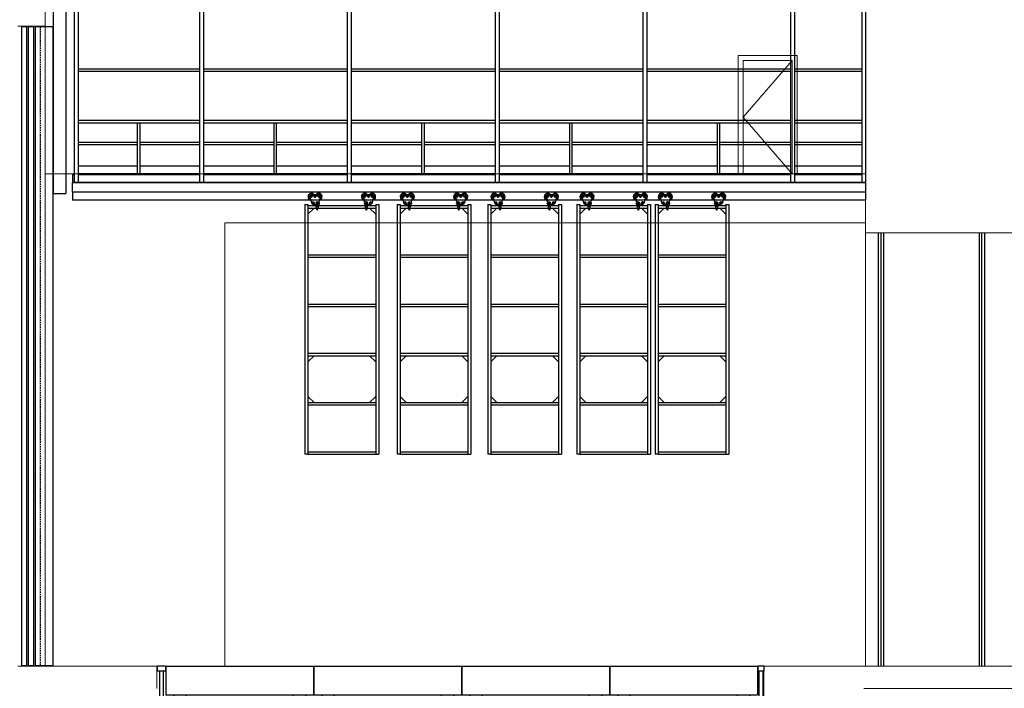
# Model space of a CAD drawing. Units: millimetres. Extents: x 198 to 7874, y 24 to 4710.
# Drawn here: x 3897 to 5896, y 1780 to 3137 of the extents above; entities that cross this region are included whole.
import ezdxf

# ---------------------------------------------------------------- set-up
doc = ezdxf.new("R2010")
doc.units = ezdxf.units.MM
doc.linetypes.add('HIDDEN2', pattern=[4.7625, 3.175, -1.5875])
for name, color, linetype in [('GrandTheatre_Acoustic Wall', 6, 'Continuous'), ('GrandTheatre_Acoustic Wall Track', 2, 'Continuous'), ('GrandTheatre_Adjustable Proscenium', 32, 'Continuous'), ('GrandTheatre_Gallery 6-8F', 7, 'Continuous'), ('GrandTheatre_Playing Area Lifting Platform', 5, 'Continuous'), ('GrandTheatre_Smoke & Safety Wall', 1, 'Continuous'), ('GrandTheatre_Tracked Side Light Ladder', 7, 'Continuous')]:
    doc.layers.add(name, color=color, linetype=linetype)
doc.layers.add('GrandTheatre_Building Structure', color=252, linetype='Continuous', lineweight=5)

# ---------------------------------------------------------------- blocks, each defined once
blk = doc.blocks.new('GT大劇院_移動鏡框(側剖)')
at = {"layer": 'GrandTheatre_Adjustable Proscenium'}
for p, q in [((-18, -201), (-8, -201)), ((-18, -1499), (-18, -201)), ((-8, -201), (-8, -1499)), ((-4, -201), (6, -201)), ((-4, -1499), (-4, -201)), ((6, -201), (6, -1499)), ((10, -201), (45, -201)), ((10, -1499), (10, -201)), ((45, -201), (45, -1499)), ((-8, -1499), (-18, -1499)), ((6, -1499), (-4, -1499)), ((45, -1499), (10, -1499))]:
    blk.add_line(p, q, dxfattribs=at)
at = {"layer": 'GrandTheatre_Adjustable Proscenium', "linetype": 'HIDDEN2'}
blk.add_line((20, -1499), (20, -201), dxfattribs=at)
blk = doc.blocks.new('GT大劇院_升降平台(側剖)')
at = {"layer": 'GrandTheatre_Playing Area Lifting Platform'}
for p, q in [((283, 0), (283, -10)), ((300, 0), (283, 0)), ((300, 0), (300, -10)), ((300.5, 0), (300.5, -58.4)), ((300.5, 0), (600.5, 0)), ((600.5, 0), (600.5, -58.4)), ((601, 0), (601, -58.4)), ((601, 0), (901, 0)), ((901, 0), (901, -58.4)), ((901.5, 0), (901.5, -58.4)), ((901.5, 0), (1201.5, 0)), ((1201.5, 0), (1201.5, -58.4)), ((1202, 0), (1202, -58.4)), ((1202, 0), (1502, 0)), ((1502, 0), (1502, -58.4)), ((1502.5, 0), (1502.5, -10)), ((1514.5, 0), (1502.5, 0)), ((1514.5, 0), (1514.5, -10)), ((300, -10), (283, -10)), ((287.5, -10), (287.5, -299)), ((295.5, -10), (295.5, -299)), ((1514.5, -10), (1502.5, -10)), ((1504.5, -10), (1504.5, -299)), ((1512.5, -10), (1512.5, -299)), ((300.5, -58.4), (600.5, -58.4)), ((316.75, -58.4), (316.75, -299)), ((341.75, -58.4), (341.75, -299)), ((559.25, -58.4), (559.25, -299)), ((584.25, -58.4), (584.25, -299)), ((601, -58.4), (901, -58.4)), ((617.25, -58.4), (617.25, -299)), ((642.25, -58.4), (642.25, -299)), ((859.75, -58.4), (859.75, -299)), ((884.75, -58.4), (884.75, -299)), ((901.5, -58.4), (1201.5, -58.4)), ((917.75, -58.4), (917.75, -299)), ((942.75, -58.4), (942.75, -299)), ((1160.25, -58.4), (1160.25, -299)), ((1185.25, -58.4), (1185.25, -299)), ((1202, -58.4), (1502, -58.4)), ((1218.25, -58.4), (1218.25, -299)), ((1243.25, -58.4), (1243.25, -299)), ((1460.75, -58.4), (1460.75, -299)), ((1485.75, -58.4), (1485.75, -299)), ((295.5, -299), (287.5, -299)), ((316.75, -299), (584.25, -299)), ((617.25, -299), (884.75, -299)), ((917.75, -299), (1185.25, -299)), ((1218.25, -299), (1485.75, -299)), ((1512.5, -299), (1504.5, -299))]:
    blk.add_line(p, q, dxfattribs=at)
blk = doc.blocks.new('GT大劇院側剖建築底圖')
at = {"layer": 'GrandTheatre_Building Structure'}
for p, q in [((55.5, 0), (55.5, 2835)), ((1721.5, 0), (1721.5, 2466.5)), ((0, 1300), (55.5, 1300)), ((1462.5, 1000, 0), (1462.5, 1240, 0)), ((1462.5, 1240, 0), (1582.5, 1240, 0)), ((1582.5, 1240, 0), (1582.5, 1000, 0)), ((1472.5, 1000, 0), (1472.5, 1230, 0)), ((1472.5, 1230, 0), (1572.5, 1230, 0)), ((1572.5, 1230, 0), (1472.5, 1115, 0)), ((1572.5, 1230, 0), (1572.5, 1000, 0)), ((1472.5, 1115, 0), (1572.5, 1000, 0)), ((55.5, 1000), (1721.5, 1000)), ((420.5, 900), (420.5, 0)), ((420.5, 900), (1721.5, 900)), ((2102.5, 880), (1721.5, 880)), ((3753, 0), (0, 0)), ((282.5, 0), (282.5, -45)), ((1515, 0), (1515, -1750)), ((1717.5, -45), (3981, -45))]:
    blk.add_line(p, q, dxfattribs=at)
blk = doc.blocks.new('*U26')
at = {"layer": 'GrandTheatre_Tracked Side Light Ladder'}
for p, q in [((-18, 6.2), (-14.4, -6.6)), ((-15.2, 9.6), (-9.6, 9.6)), ((-5.7, 9.6), (0, 9.6)), ((2.7, 6.2), (-0.9, -6.6)), ((90.5, 6.2), (94.1, -6.6)), ((93.2, 9.6), (98.9, 9.6)), ((102.8, 9.6), (108.5, 9.6)), ((111.2, 6.2), (107.6, -6.6)), ((-28.4, -9.1), (-28.4, -516.1)), ((-28.4, -9.1), (-22.2, -9.1)), ((-22.2, -9.1), (-22.2, -516.1)), ((-22.2, -11.1), (-5.9, -11.1)), ((-22.2, -16.1), (-5.9, -16.1)), ((-21.6, -16.1), (-22.2, -16.7)), ((-22.2, -28.6), (-9.7, -16.1)), ((-12, -8.4), (-3.3, -8.4)), ((-5.9, -9.7), (-0.8, -9.7)), ((-0.9, -9.7), (-5.9, -9.7)), ((-5.9, -9.7), (-5.9, -17)), ((-0.9, -11.2), (-5.9, -11.2)), ((-4.7, -13.6), (-5.9, -13.6)), ((-0.9, -14), (-5.9, -14)), ((-5.9, -17), (-0.9, -17)), ((-4.7, -13.6), (-4.7, -11.2)), ((-4.3, -18.8), (-4.5, -17)), ((-2.2, -17), (-4.5, -17)), ((-3.5, -18.8), (-4.3, -18.8)), ((-3.7, -18.8), (-3.7, -18.9)), ((-3.5, -18.8), (-3.7, -18.8)), ((-3.7, -18.8), (-3.7, -18.8)), ((-3.5, -18.9), (-3.7, -19)), ((-3.7, -18.9), (-3.7, -19)), ((-3.7, -19), (-3.7, -19)), ((-3.7, -19), (-3.7, -19.1)), ((-3.7, -19.1), (-3.7, -19.2)), ((-3.5, -19.1), (-3.7, -19.1)), ((-3.7, -19.2), (-3.7, -19.3)), ((-3.5, -19.2), (-3.7, -19.2)), ((-3.7, -19.2), (-3.7, -19.2)), ((-3.7, -19.3), (-3.7, -19.4)), ((-3.5, -19.3), (-3.7, -19.3)), ((-3.7, -19.3), (-3.7, -19.3)), ((-3.7, -19.4), (-3.7, -19.5)), ((-3.5, -19.4), (-3.7, -19.4)), ((-3.7, -19.4), (-3.7, -19.4)), ((-3.5, -19.5), (-3.7, -19.6)), ((-3.7, -19.5), (-3.7, -19.6)), ((-3.7, -19.6), (-3.7, -19.6)), ((-3.7, -19.6), (-3.7, -19.7)), ((-3.7, -19.7), (-3.7, -19.8)), ((-3.5, -19.7), (-3.7, -19.7)), ((-3.7, -19.8), (-3.7, -19.9)), ((-3.5, -19.8), (-3.7, -19.8)), ((-3.7, -19.8), (-3.7, -19.8)), ((-3.7, -19.9), (-3.7, -20)), ((-3.3, -19.9), (-3.7, -19.9)), ((-3.7, -19.9), (-3.7, -19.9)), ((-3.1, -20), (-3.7, -20)), ((-3.2, -18.2), (-3.5, -18.2)), ((-2.5, -18.8), (-3.2, -18.8)), ((-3.1, -18.9), (-3.2, -18.9)), ((-3.1, -19), (-3.2, -19)), ((-3.1, -19.1), (-3.2, -19.2)), ((-3.1, -19.3), (-3.2, -19.3)), ((-3.1, -19.4), (-3.2, -19.4)), ((-3.1, -19.5), (-3.2, -19.5)), ((-3.1, -19.6), (-3.2, -19.6)), ((-3.1, -19.7), (-3.2, -19.8)), ((-3.1, -19.9), (-3.2, -19.9)), ((-3, -18.8), (-3.1, -18.9)), ((-3.1, -18.9), (-3, -18.9)), ((-3, -18.9), (-3.1, -19)), ((-3.1, -19), (-3, -19.1)), ((-3.1, -19.1), (-3, -19.2)), ((-3, -19.1), (-3.1, -19.1)), ((-3, -19.2), (-3.1, -19.3)), ((-3.1, -19.3), (-3, -19.3)), ((-3, -19.3), (-3.1, -19.4)), ((-3.1, -19.4), (-3, -19.4)), ((-3, -19.4), (-3.1, -19.5)), ((-3.1, -19.5), (-3, -19.5)), ((-3, -19.5), (-3.1, -19.6)), ((-3.1, -19.6), (-3, -19.7)), ((-3.1, -19.7), (-3, -19.8)), ((-3, -19.7), (-3.1, -19.7)), ((-3, -19.8), (-3.1, -19.9)), ((-3.1, -19.9), (-3, -19.9)), ((-3, -19.9), (-3.1, -20)), ((-3.1, -20), (-3, -20)), ((-3, -18.8), (-3, -18.8)), ((-2.5, -18.8), (-2.2, -17)), ((-2.1, -13.6), (-2.1, -11.2)), ((-0.9, -13.6), (-2.1, -13.6)), ((-0.9, -17), (-0.9, -9.7)), ((-0.9, -11.1), (94.1, -11.1)), ((-0.9, -16.1), (94.1, -16.1)), ((-0.6, -6), (0.6, -5.5)), ((93.1, -5.5), (93, -5.5)), ((93, -5.5), (93.1, -5.6)), ((93.1, -5.6), (93, -5.6)), ((93, -5.6), (93.1, -5.7)), ((93.1, -5.7), (93, -5.8)), ((93, -5.8), (93, -5.8)), ((93, -5.8), (93, -5.9)), ((93, -5.8), (93, -5.9)), ((93.2, -5.2), (93.1, -5.2)), ((93.1, -5.2), (93.2, -5.3)), ((93.2, -5.3), (93.1, -5.3)), ((93.1, -5.3), (93.1, -5.4)), ((93.1, -5.4), (93.7, -5.6)), ((93.1, -5.4), (93.1, -5.4)), ((93.1, -5.4), (93.1, -5.5)), ((93.1, -5.5), (93.7, -5.7)), ((93.1, -5.6), (93.6, -5.8)), ((93.1, -5.7), (93.6, -6)), ((93.3, -4.8), (93.2, -4.8)), ((93.2, -4.8), (93.3, -4.9)), ((93.3, -4.9), (93.2, -5)), ((93.2, -5), (93.7, -5.2)), ((93.2, -5), (93.2, -5.1)), ((93.2, -5), (93.2, -5)), ((93.2, -5.1), (93.2, -5.2)), ((93.2, -5.2), (93.8, -5.4)), ((93.2, -5.3), (93.7, -5.5)), ((93.4, -4.5), (93.3, -4.5)), ((93.3, -4.5), (93.4, -4.6)), ((93.4, -4.6), (93.3, -4.6)), ((93.3, -4.6), (93.3, -4.7)), ((93.3, -4.7), (93.6, -4.8)), ((93.3, -4.7), (93.3, -4.7)), ((93.3, -4.7), (93.3, -4.8)), ((93.3, -4.8), (93.7, -5)), ((93.3, -4.9), (93.7, -5.1)), ((93.4, -4.1), (93.4, -4.1)), ((93.4, -4.1), (93.4, -4.2)), ((93.5, -4.2), (93.4, -4.3)), ((93.4, -4.3), (93.5, -4.4)), ((93.4, -4.3), (93.4, -4.4)), ((93.4, -4.3), (93.4, -4.3)), ((93.4, -4.4), (93.4, -4.5)), ((93.4, -4.5), (93.5, -4.5)), ((93.4, -4.6), (93.6, -4.7)), ((93.7, -5.8), (93.6, -5.8)), ((93.6, -5.8), (93.7, -5.9)), ((93.7, -5.9), (93.6, -6)), ((93.6, -6), (93.7, -6)), ((93.7, -6), (93.6, -6)), ((93.8, -5.5), (93.7, -5.5)), ((93.7, -5.5), (93.8, -5.6)), ((93.8, -5.6), (93.7, -5.6)), ((93.7, -5.6), (93.7, -5.7)), ((93.7, -5.7), (93.7, -5.7)), ((93.7, -5.7), (93.7, -5.8)), ((93.8, -5.4), (93.8, -5.4)), ((93.8, -5.4), (93.8, -5.5)), ((94.1, -9.7), (99.2, -9.7)), ((99.1, -9.7), (94.1, -9.7)), ((94.1, -9.7), (94.1, -17)), ((99.1, -11.2), (94.1, -11.2)), ((95.3, -13.6), (94.1, -13.6)), ((99.1, -14), (94.1, -14)), ((94.1, -17), (99.1, -17)), ((95.3, -13.6), (95.3, -11.2)), ((95.7, -18.8), (95.5, -17)), ((97.8, -17), (95.5, -17)), ((96.5, -18.8), (95.7, -18.8)), ((96.3, -18.8), (96.3, -18.9)), ((96.5, -18.8), (96.3, -18.8)), ((96.3, -18.8), (96.3, -18.8)), ((96.5, -18.9), (96.3, -19)), ((96.3, -18.9), (96.3, -19)), ((96.3, -19), (96.3, -19)), ((96.3, -19), (96.3, -19.1)), ((96.3, -19.1), (96.3, -19.2)), ((96.5, -19.1), (96.3, -19.1)), ((96.3, -19.2), (96.3, -19.3)), ((96.5, -19.2), (96.3, -19.2)), ((96.3, -19.2), (96.3, -19.2)), ((96.3, -19.3), (96.3, -19.4)), ((96.5, -19.3), (96.3, -19.3)), ((96.3, -19.3), (96.3, -19.3)), ((96.3, -19.4), (96.3, -19.5)), ((96.5, -19.4), (96.3, -19.4)), ((96.3, -19.4), (96.3, -19.4)), ((96.5, -19.5), (96.3, -19.6)), ((96.3, -19.5), (96.3, -19.6)), ((96.3, -19.6), (96.3, -19.6)), ((96.3, -19.6), (96.3, -19.7)), ((96.3, -19.7), (96.3, -19.8)), ((96.5, -19.7), (96.3, -19.7)), ((96.3, -19.8), (96.3, -19.9)), ((96.5, -19.8), (96.3, -19.8)), ((96.3, -19.8), (96.3, -19.8)), ((96.3, -19.9), (96.3, -20)), ((96.7, -19.9), (96.3, -19.9)), ((96.3, -19.9), (96.3, -19.9)), ((96.9, -20), (96.3, -20)), ((96.5, -8.4), (105.2, -8.4)), ((96.8, -18.2), (96.5, -18.2)), ((97.5, -18.8), (96.8, -18.8)), ((96.9, -18.9), (96.8, -18.9)), ((96.9, -19), (96.8, -19)), ((96.9, -19.1), (96.8, -19.2)), ((96.9, -19.3), (96.8, -19.3)), ((96.9, -19.4), (96.8, -19.4)), ((96.9, -19.5), (96.8, -19.5)), ((96.9, -19.6), (96.8, -19.6)), ((96.9, -19.7), (96.8, -19.8)), ((96.9, -19.9), (96.8, -19.9)), ((97, -18.8), (96.9, -18.9)), ((96.9, -18.9), (97, -18.9)), ((97, -18.9), (96.9, -19)), ((96.9, -19), (97, -19.1)), ((96.9, -19.1), (97, -19.2)), ((97, -19.1), (96.9, -19.1)), ((97, -19.2), (96.9, -19.3)), ((96.9, -19.3), (97, -19.3)), ((97, -19.3), (96.9, -19.4)), ((96.9, -19.4), (97, -19.4)), ((97, -19.4), (96.9, -19.5)), ((96.9, -19.5), (97, -19.5)), ((97, -19.5), (96.9, -19.6)), ((96.9, -19.6), (97, -19.7)), ((96.9, -19.7), (97, -19.8)), ((97, -19.7), (96.9, -19.7)), ((97, -19.8), (96.9, -19.9)), ((96.9, -19.9), (97, -19.9)), ((97, -19.9), (96.9, -20)), ((96.9, -20), (97, -20)), ((97, -18.8), (97, -18.8)), ((97.5, -18.8), (97.8, -17)), ((97.9, -13.6), (97.9, -11.2)), ((99.1, -13.6), (97.9, -13.6)), ((99.1, -17), (99.1, -9.7)), ((99.1, -11.1), (115.4, -11.1)), ((99.1, -16.1), (115.4, -16.1)), ((115.4, -28.6), (102.9, -16.1)), ((114.8, -16.1), (115.4, -16.7)), ((115.4, -9.1), (115.4, -516.1)), ((115.4, -9.1), (121.6, -9.1)), ((121.6, -9.1), (121.6, -516.1)), ((-3.7, -20), (-3.7, -20.1)), ((-3.7, -20), (-3.7, -20)), ((-3.1, -20.1), (-3.7, -20.2)), ((-3.7, -20.1), (-3.7, -20.2)), ((-3.7, -20.2), (-3.7, -20.2)), ((-3.7, -20.2), (-3.7, -20.3)), ((-3.1, -20.3), (-3.7, -20.3)), ((-3.1, -20.2), (-3.5, -20.3)), ((-3, -20), (-3.1, -20.1)), ((-3.1, -20.1), (-3, -20.1)), ((-3, -20.1), (-3.1, -20.2)), ((-3.1, -20.2), (-3.1, -20.3)), ((96.3, -20), (96.3, -20.1)), ((96.3, -20), (96.3, -20)), ((96.9, -20.1), (96.3, -20.2)), ((96.3, -20.1), (96.3, -20.2)), ((96.3, -20.2), (96.3, -20.2)), ((96.3, -20.2), (96.3, -20.3)), ((96.9, -20.3), (96.3, -20.3)), ((96.9, -20.2), (96.5, -20.3)), ((97, -20), (96.9, -20.1)), ((96.9, -20.1), (97, -20.1)), ((97, -20.1), (96.9, -20.2)), ((96.9, -20.2), (96.9, -20.3)), ((-22.2, -111.1), (115.4, -111.1)), ((-22.2, -116.1), (115.4, -116.1)), ((-22.2, -211.1), (115.4, -211.1)), ((-22.2, -216.1), (115.4, -216.1)), ((-22.2, -311.1), (115.4, -311.1)), ((-22.2, -316.1), (115.4, -316.1)), ((-21.6, -316.1), (-22.2, -316.7)), ((-22.2, -328.6), (-9.7, -316.1)), ((115.4, -328.6), (102.9, -316.1)), ((114.8, -316.1), (115.4, -316.7)), ((-22.2, -398.6), (-9.7, -411.1)), ((115.4, -398.6), (102.9, -411.1)), ((-21.6, -411.1), (-22.2, -410.5)), ((-22.2, -411.1), (115.4, -411.1)), ((-22.2, -416.1), (115.4, -416.1)), ((114.8, -411.1), (115.4, -410.5)), ((-22.2, -516.1), (-28.4, -516.1)), ((-22.2, -511.1), (115.4, -511.1)), ((-22.2, -516.1), (115.4, -516.1)), ((115.4, -516.1), (121.6, -516.1))]:
    blk.add_line(p, q, dxfattribs=at)
for points in [[(-5.6, 9.3, 0.521466), (-7.3, 10.5, -0.168069), (-8, 10.5, 0.521466), (-9.6, 9.3, -0.168069), (-9.8, 8.7, 0.521466), (-9.2, 6.7, -0.168069), (-8.6, 6.4, 0.521466), (-6.6, 6.4, -0.168069), (-6.1, 6.7, 0.521466), (-5.4, 8.7, -0.168069)], [(102.9, 9.3, 0.521466), (101.2, 10.5, -0.168069), (100.5, 10.5, 0.521466), (98.9, 9.3, -0.168069), (98.7, 8.7, 0.521466), (99.3, 6.7, -0.168069), (99.9, 6.4, 0.521466), (101.9, 6.4, -0.168069), (102.4, 6.7, 0.521466), (103.1, 8.7, -0.168069)]]:
    blk.add_lwpolyline(points, format="xyb", close=True, dxfattribs=at)
for points in [[(-10, -4.8), (-11.9, -3.7), (-13.7, -4.8), (-13.7, -7), (-11.9, -8), (-10, -7)], [(-1.5, -4.8), (-3.4, -3.7), (-5.2, -4.8), (-5.2, -7), (-3.4, -8), (-1.5, -7)], [(98.5, -4.8), (96.6, -3.7), (94.8, -4.8), (94.8, -7), (96.6, -8), (98.5, -7)], [(107, -4.8), (105.1, -3.7), (103.3, -4.8), (103.3, -7), (105.1, -8), (107, -7)]]:
    blk.add_lwpolyline(points, close=True, dxfattribs=at)
for points in [[(-3.5, -18.2), (-3.5, -19.9), (-3.2, -19.9), (-3.2, -18.2)], [(96.5, -18.2), (96.5, -19.9), (96.8, -19.9), (96.8, -18.2)]]:
    blk.add_lwpolyline(points, dxfattribs=at)
blk.add_lwpolyline([(93.1, -3), (92, -2.6, -1), (92.3, -1.8), (92.3, -2), (92.9, -2.1)], format="xyb", dxfattribs=at)
for centre, radius in [((-15.2, 6.8), 1.2), ((-7.6, 8.3), 1.52), ((0, 6.8), 1.2), ((93.2, 6.8), 1.2), ((100.9, 8.3), 1.52), ((108.5, 6.8), 1.2), ((-11.9, -5.9), 2.15), ((-11.9, -5.9), 1.6), ((-3.4, -5.9), 2.15), ((-3.4, -5.9), 1.6), ((-3.4, -9), 0.266), ((0.2, -7.1), 0.6), ((0.2, -7.1), 0.25), ((93, -7.1), 0.6), ((93, -7.1), 0.25), ((96.6, -5.9), 2.15), ((96.6, -5.9), 1.6), ((96.6, -9), 0.266), ((105.1, -5.9), 2.15), ((105.1, -5.9), 1.6)]:
    blk.add_circle(centre, radius, dxfattribs=at)
for centre, radius, start, end in [((-15.2, 6.8), 6.81, 29.2525, 261.5141), ((-15.2, 6.8), 5.15, 32.9351, 252.867), ((-15.2, 6.8), 2.8, 90, 192.6638), ((0, 6.8), 6.81, 278.4859, 150.7475), ((0, 6.8), 5.15, 287.133, 147.0649), ((0, 6.8), 2.8, 347.3362, 90), ((93.2, 6.8), 6.81, 29.2525, 261.5141), ((93.2, 6.8), 5.15, 32.9351, 252.867), ((93.2, 6.8), 2.8, 90, 192.6638), ((108.5, 6.8), 6.81, 278.4859, 150.7475), ((108.5, 6.8), 5.15, 287.133, 147.0649), ((108.5, 6.8), 2.8, 347.3362, 90), ((-12, -5.9), 2.5, 195.7483, 270), ((-7.4, -9.7), 1.51, 0.0777, 62.9704), ((-3.3, -5.9), 2.5, 270, 344.2517), ((0.2, -7.1), 1.2, 277.3468, 159.6865), ((-3.4, -5.6), 2.7, 334.3615, 338.9561), ((0.7, -9.7), 1.51, 97.6509, 179.9223), ((-3.3, -6.1), 2.7, 358.1257, 10.0357), ((-3.3, -6.1), 3.66, 22.3139, 32.5848), ((4.8, -2.8), 5, 202.3139, 223.4328), ((93, -7.1), 1.2, 20.3135, 262.6532), ((92.6, -9.7), 1.51, 0.0777, 82.3491), ((96.5, -5.9), 2.5, 195.7483, 270), ((96.6, -5.6), 2.7, 201.0439, 205.6385), ((100.7, -9.7), 1.51, 117.0296, 179.9223), ((105.2, -5.9), 2.5, 270, 344.2517)]:
    blk.add_arc(centre, radius, start, end, dxfattribs=at)
blk = doc.blocks.new('GT大劇院_工作廊道_6、7、8樓')
at = {"layer": 'GrandTheatre_Gallery 6-8F'}
for p, q in [((111, 2467.5, 0), (1726.5, 2467.5, 0)), ((111, 2467.5, 0), (111, 2456, 0)), ((126, 2467.5, 0), (126, 2456, 0)), ((365.6, 2467.5, 0), (365.6, 2456, 0)), ((380.6, 2467.5, 0), (380.6, 2456, 0)), ((665.6, 2467.5, 0), (665.6, 2456, 0)), ((680.6, 2467.5, 0), (680.6, 2456, 0)), ((965.6, 2467.5, 0), (965.6, 2456, 0)), ((980.6, 2467.5, 0), (980.6, 2456, 0)), ((1265.6, 2467.5, 0), (1265.6, 2456, 0)), ((1280.6, 2467.5, 0), (1280.6, 2456, 0)), ((1565.6, 2467.5, 0), (1565.6, 2456, 0)), ((1580.6, 2467.5, 0), (1580.6, 2456, 0)), ((1713.5, 2467.5, 0), (1713.5, 982.5, 0)), ((1721.5, 2467.5, 0), (1721.5, 982.5, 0)), ((111, 2456, 0), (126, 2456, 0)), ((114.5, 2456, 0), (114.5, 982.5, 0)), ((122.5, 2456, 0), (122.5, 982.5, 0)), ((365.6, 2456, 0), (380.6, 2456, 0)), ((369.1, 2456, 0), (369.1, 982.5, 0)), ((377.1, 2456, 0), (377.1, 982.5, 0)), ((665.6, 2456, 0), (680.6, 2456, 0)), ((669.1, 2456, 0), (669.1, 982.5, 0)), ((677.1, 2456, 0), (677.1, 982.5, 0)), ((965.6, 2456, 0), (980.6, 2456, 0)), ((969.1, 2456, 0), (969.1, 982.5, 0)), ((977.1, 2456, 0), (977.1, 982.5, 0)), ((1265.6, 2456, 0), (1280.6, 2456, 0)), ((1269.1, 2456, 0), (1269.1, 982.5, 0)), ((1277.1, 2456, 0), (1277.1, 982.5, 0)), ((1565.6, 2456, 0), (1580.6, 2456, 0)), ((1569.1, 2456, 0), (1569.1, 982.5, 0)), ((1577.1, 2456, 0), (1577.1, 982.5, 0)), ((122.5, 2213.2), (369.1, 2213.2)), ((122.5, 2208.2), (369.1, 2208.2)), ((377.1, 2213.2, 0), (669.1, 2213.2, 0)), ((377.1, 2208.2, 0), (669.1, 2208.2, 0)), ((677.1, 2213.2, 0), (969.1, 2213.2, 0)), ((677.1, 2208.2, 0), (969.1, 2208.2, 0)), ((977.1, 2213.2, 0), (1269.1, 2213.2, 0)), ((977.1, 2208.2, 0), (1269.1, 2208.2, 0)), ((1277.1, 2213.2, 0), (1569.1, 2213.2, 0)), ((1277.1, 2208.2, 0), (1569.1, 2208.2, 0)), ((122.5, 2108.5, 0), (369.1, 2108.5, 0)), ((122.5, 2103.5, 0), (369.1, 2103.5, 0)), ((243.3, 2000, 0), (243.3, 2103.5)), ((248.3, 2000, 0), (248.3, 2103.5)), ((377.1, 2108.5, 0), (669.1, 2108.5, 0)), ((377.1, 2103.5, 0), (669.1, 2103.5, 0)), ((520.6, 2000, 0), (520.6, 2103.5, 0)), ((525.6, 2000, 0), (525.6, 2103.5, 0)), ((677.1, 2108.5, 0), (969.1, 2108.5, 0)), ((677.1, 2103.5, 0), (969.1, 2103.5, 0)), ((820.6, 2000, 0), (820.6, 2103.5, 0)), ((825.6, 2000, 0), (825.6, 2103.5, 0)), ((977.1, 2108.5, 0), (1269.1, 2108.5, 0)), ((977.1, 2103.5, 0), (1269.1, 2103.5, 0)), ((1120.6, 2000, 0), (1120.6, 2103.5, 0)), ((1125.6, 2000, 0), (1125.6, 2103.5, 0)), ((1277.1, 2108.5, 0), (1569.1, 2108.5, 0)), ((1277.1, 2103.5, 0), (1569.1, 2103.5, 0)), ((1420.6, 2000, 0), (1420.6, 2103.5, 0)), ((1425.6, 2000, 0), (1425.6, 2103.5, 0)), ((122.5, 2064.1, 0), (243.3, 2064.1, 0)), ((122.5, 2059.1, 0), (243.3, 2059.1, 0)), ((248.3, 2064.1, 0), (369.1, 2064.1, 0)), ((248.3, 2059.1, 0), (369.1, 2059.1, 0)), ((377.1, 2064.1, 0), (520.6, 2064.1, 0)), ((377.1, 2059.1, 0), (520.6, 2059.1, 0)), ((525.6, 2064.1, 0), (669.1, 2064.1, 0)), ((525.6, 2059.1, 0), (669.1, 2059.1, 0)), ((677.1, 2064.1, 0), (820.6, 2064.1, 0)), ((677.1, 2059.1, 0), (820.6, 2059.1, 0)), ((825.6, 2064.1, 0), (969.1, 2064.1, 0)), ((825.6, 2059.1, 0), (969.1, 2059.1, 0)), ((977.1, 2064.1, 0), (1120.6, 2064.1, 0)), ((977.1, 2059.1, 0), (1120.6, 2059.1, 0)), ((1125.6, 2064.1, 0), (1269.1, 2064.1, 0)), ((1125.6, 2059.1, 0), (1269.1, 2059.1, 0)), ((1277.1, 2064.1, 0), (1420.6, 2064.1, 0)), ((1277.1, 2059.1, 0), (1420.6, 2059.1, 0)), ((1425.6, 2064.1, 0), (1569.1, 2064.1, 0)), ((1425.6, 2059.1, 0), (1569.1, 2059.1, 0)), ((122.5, 2016, 0), (243.3, 2016, 0)), ((369.1, 2000), (122.5, 2000)), ((248.3, 2016, 0), (369.1, 2016, 0)), ((377.1, 2016, 0), (520.6, 2016, 0)), ((669.1, 2000, 0), (377.1, 2000, 0)), ((525.6, 2016, 0), (669.1, 2016, 0)), ((677.1, 2016, 0), (820.6, 2016, 0)), ((969.1, 2000, 0), (677.1, 2000, 0)), ((825.6, 2016, 0), (969.1, 2016, 0)), ((977.1, 2016, 0), (1120.6, 2016, 0)), ((1269.1, 2000, 0), (977.1, 2000, 0)), ((1125.6, 2016, 0), (1269.1, 2016, 0)), ((1277.1, 2016, 0), (1420.6, 2016, 0)), ((1569.1, 2000, 0), (1277.1, 2000, 0)), ((1425.6, 2016, 0), (1569.1, 2016, 0)), ((1713.5, 2000, 0), (1577.1, 2000, 0)), ((111.5, 1997.5, 0), (111.5, 1982.5, 0)), ((114.5, 1997.5), (111.5, 1997.5, 0)), ((114.5, 1982.5), (111.5, 1982.5, 0)), ((369.1, 1997.5), (122.5, 1997.5)), ((369.1, 1982.5), (122.5, 1982.5)), ((669.1, 1997.5, 0), (377.1, 1997.5, 0)), ((669.1, 1982.5, 0), (377.1, 1982.5, 0)), ((969.1, 1997.5, 0), (677.1, 1997.5, 0)), ((969.1, 1982.5, 0), (677.1, 1982.5, 0)), ((1269.1, 1997.5, 0), (977.1, 1997.5, 0)), ((1269.1, 1982.5, 0), (977.1, 1982.5, 0)), ((1713.5, 1997.5, 0), (1277.1, 1997.5, 0)), ((1713.5, 1982.5, 0), (1277.1, 1982.5, 0)), ((122.5, 1713.2), (369.1, 1713.2)), ((122.5, 1708.2), (369.1, 1708.2)), ((377.1, 1713.2, 0), (669.1, 1713.2, 0)), ((377.1, 1708.2, 0), (669.1, 1708.2, 0)), ((677.1, 1713.2, 0), (969.1, 1713.2, 0)), ((677.1, 1708.2, 0), (969.1, 1708.2, 0)), ((977.1, 1713.2, 0), (1269.1, 1713.2, 0)), ((977.1, 1708.2, 0), (1269.1, 1708.2, 0)), ((1277.1, 1713.2, 0), (1569.1, 1713.2, 0)), ((1277.1, 1708.2, 0), (1569.1, 1708.2, 0)), ((122.5, 1608.5, 0), (369.1, 1608.5, 0)), ((122.5, 1603.5, 0), (369.1, 1603.5, 0)), ((243.3, 1500, 0), (243.3, 1603.5)), ((248.3, 1500, 0), (248.3, 1603.5)), ((377.1, 1608.5, 0), (669.1, 1608.5, 0)), ((377.1, 1603.5, 0), (669.1, 1603.5, 0)), ((520.6, 1500, 0), (520.6, 1603.5, 0)), ((525.6, 1500, 0), (525.6, 1603.5, 0)), ((677.1, 1608.5, 0), (969.1, 1608.5, 0)), ((677.1, 1603.5, 0), (969.1, 1603.5, 0)), ((820.6, 1500, 0), (820.6, 1603.5, 0)), ((825.6, 1500, 0), (825.6, 1603.5, 0)), ((977.1, 1608.5, 0), (1269.1, 1608.5, 0)), ((977.1, 1603.5, 0), (1269.1, 1603.5, 0)), ((1120.6, 1500, 0), (1120.6, 1603.5, 0)), ((1125.6, 1500, 0), (1125.6, 1603.5, 0)), ((1277.1, 1608.5, 0), (1569.1, 1608.5, 0)), ((1277.1, 1603.5, 0), (1569.1, 1603.5, 0)), ((1420.6, 1500, 0), (1420.6, 1603.5, 0)), ((1425.6, 1500, 0), (1425.6, 1603.5, 0)), ((122.5, 1564.1, 0), (243.3, 1564.1, 0)), ((248.3, 1564.1, 0), (369.1, 1564.1, 0)), ((377.1, 1564.1, 0), (520.6, 1564.1, 0)), ((525.6, 1564.1, 0), (669.1, 1564.1, 0)), ((677.1, 1564.1, 0), (820.6, 1564.1, 0)), ((825.6, 1564.1, 0), (969.1, 1564.1, 0)), ((977.1, 1564.1, 0), (1120.6, 1564.1, 0)), ((1125.6, 1564.1, 0), (1269.1, 1564.1, 0)), ((1277.1, 1564.1, 0), (1420.6, 1564.1, 0)), ((1425.6, 1564.1, 0), (1569.1, 1564.1, 0)), ((122.5, 1559.1, 0), (243.3, 1559.1, 0)), ((248.3, 1559.1, 0), (369.1, 1559.1, 0)), ((377.1, 1559.1, 0), (520.6, 1559.1, 0)), ((525.6, 1559.1, 0), (669.1, 1559.1, 0)), ((677.1, 1559.1, 0), (820.6, 1559.1, 0)), ((825.6, 1559.1, 0), (969.1, 1559.1, 0)), ((977.1, 1559.1, 0), (1120.6, 1559.1, 0)), ((1125.6, 1559.1, 0), (1269.1, 1559.1, 0)), ((1277.1, 1559.1, 0), (1420.6, 1559.1, 0)), ((1425.6, 1559.1, 0), (1569.1, 1559.1, 0)), ((122.5, 1516, 0), (243.3, 1516, 0)), ((369.1, 1500), (122.5, 1500)), ((248.3, 1516, 0), (369.1, 1516, 0)), ((377.1, 1516, 0), (520.6, 1516, 0)), ((669.1, 1500, 0), (377.1, 1500, 0)), ((525.6, 1516, 0), (669.1, 1516, 0)), ((677.1, 1516, 0), (820.6, 1516, 0)), ((969.1, 1500, 0), (677.1, 1500, 0)), ((825.6, 1516, 0), (969.1, 1516, 0)), ((977.1, 1516, 0), (1120.6, 1516, 0)), ((1269.1, 1500, 0), (977.1, 1500, 0)), ((1125.6, 1516, 0), (1269.1, 1516, 0)), ((1277.1, 1516, 0), (1420.6, 1516, 0)), ((1569.1, 1500, 0), (1277.1, 1500, 0)), ((1425.6, 1516, 0), (1569.1, 1516, 0)), ((1713.5, 1500, 0), (1577.1, 1500, 0)), ((111.5, 1497.5, 0), (111.5, 1482.5, 0)), ((114.5, 1497.5), (111.5, 1497.5, 0)), ((114.5, 1482.5), (111.5, 1482.5, 0)), ((369.1, 1497.5), (122.5, 1497.5)), ((369.1, 1482.5), (122.5, 1482.5)), ((669.1, 1497.5, 0), (377.1, 1497.5, 0)), ((669.1, 1482.5, 0), (377.1, 1482.5, 0)), ((969.1, 1497.5, 0), (677.1, 1497.5, 0)), ((969.1, 1482.5, 0), (677.1, 1482.5, 0)), ((1269.1, 1497.5, 0), (977.1, 1497.5, 0)), ((1269.1, 1482.5, 0), (977.1, 1482.5, 0)), ((1713.5, 1497.5, 0), (1277.1, 1497.5, 0)), ((1713.5, 1482.5, 0), (1277.1, 1482.5, 0)), ((122.5, 1213.2), (369.1, 1213.2)), ((122.5, 1208.2), (369.1, 1208.2)), ((377.1, 1213.2, 0), (669.1, 1213.2, 0)), ((377.1, 1208.2, 0), (669.1, 1208.2, 0)), ((677.1, 1213.2, 0), (969.1, 1213.2, 0)), ((677.1, 1208.2, 0), (969.1, 1208.2, 0)), ((977.1, 1213.2, 0), (1269.1, 1213.2, 0)), ((977.1, 1208.2, 0), (1269.1, 1208.2, 0)), ((1277.1, 1213.2, 0), (1569.1, 1213.2, 0)), ((1277.1, 1208.2, 0), (1569.1, 1208.2, 0)), ((1577.1, 1213.2, 0), (1713.5, 1213.2, 0)), ((1577.1, 1208.2, 0), (1713.5, 1208.2, 0)), ((122.5, 1108.5, 0), (369.1, 1108.5, 0)), ((122.5, 1103.5, 0), (369.1, 1103.5, 0)), ((243.3, 1000, 0), (243.3, 1103.5)), ((248.3, 1000, 0), (248.3, 1103.5)), ((377.1, 1108.5, 0), (669.1, 1108.5, 0)), ((377.1, 1103.5, 0), (669.1, 1103.5, 0)), ((520.6, 1000, 0), (520.6, 1103.5, 0)), ((525.6, 1000, 0), (525.6, 1103.5, 0)), ((677.1, 1108.5, 0), (969.1, 1108.5, 0)), ((677.1, 1103.5, 0), (969.1, 1103.5, 0)), ((820.6, 1000, 0), (820.6, 1103.5, 0)), ((825.6, 1000, 0), (825.6, 1103.5, 0)), ((977.1, 1108.5, 0), (1269.1, 1108.5, 0)), ((977.1, 1103.5, 0), (1269.1, 1103.5, 0)), ((1120.6, 1000, 0), (1120.6, 1103.5, 0)), ((1125.6, 1000, 0), (1125.6, 1103.5, 0)), ((1277.1, 1108.5, 0), (1569.1, 1108.5, 0)), ((1277.1, 1103.5, 0), (1569.1, 1103.5, 0)), ((1420.6, 1000, 0), (1420.6, 1103.5, 0)), ((1425.6, 1000, 0), (1425.6, 1103.5, 0)), ((1577.1, 1108.5, 0), (1713.5, 1108.5, 0)), ((1577.1, 1103.5, 0), (1713.5, 1103.5, 0)), ((122.5, 1064.1, 0), (243.3, 1064.1, 0)), ((248.3, 1064.1, 0), (369.1, 1064.1, 0)), ((377.1, 1064.1, 0), (520.6, 1064.1, 0)), ((525.6, 1064.1, 0), (669.1, 1064.1, 0)), ((677.1, 1064.1, 0), (820.6, 1064.1, 0)), ((825.6, 1064.1, 0), (969.1, 1064.1, 0)), ((977.1, 1064.1, 0), (1120.6, 1064.1, 0)), ((1125.6, 1064.1, 0), (1269.1, 1064.1, 0)), ((1277.1, 1064.1, 0), (1420.6, 1064.1, 0)), ((1425.6, 1064.1, 0), (1569.1, 1064.1, 0)), ((1577.1, 1064.1, 0), (1713.5, 1064.1, 0)), ((122.5, 1059.1, 0), (243.3, 1059.1, 0)), ((248.3, 1059.1, 0), (369.1, 1059.1, 0)), ((377.1, 1059.1, 0), (520.6, 1059.1, 0)), ((525.6, 1059.1, 0), (669.1, 1059.1, 0)), ((677.1, 1059.1, 0), (820.6, 1059.1, 0)), ((825.6, 1059.1, 0), (969.1, 1059.1, 0)), ((977.1, 1059.1, 0), (1120.6, 1059.1, 0)), ((1125.6, 1059.1, 0), (1269.1, 1059.1, 0)), ((1277.1, 1059.1, 0), (1420.6, 1059.1, 0)), ((1425.6, 1059.1, 0), (1569.1, 1059.1, 0)), ((1577.1, 1059.1, 0), (1713.5, 1059.1, 0)), ((122.5, 1016, 0), (243.3, 1016, 0)), ((369.1, 1000), (122.5, 1000, 0)), ((248.3, 1016, 0), (369.1, 1016, 0)), ((377.1, 1016, 0), (520.6, 1016, 0)), ((669.1, 1000, 0), (377.1, 1000, 0)), ((525.6, 1016, 0), (669.1, 1016, 0)), ((677.1, 1016, 0), (820.6, 1016, 0)), ((969.1, 1000, 0), (677.1, 1000, 0)), ((825.6, 1016, 0), (969.1, 1016, 0)), ((977.1, 1016, 0), (1120.6, 1016, 0)), ((1269.1, 1000, 0), (977.1, 1000, 0)), ((1125.6, 1016, 0), (1269.1, 1016, 0)), ((1277.1, 1016, 0), (1420.6, 1016, 0)), ((1569.1, 1000, 0), (1277.1, 1000, 0)), ((1425.6, 1016, 0), (1569.1, 1016, 0)), ((1577.1, 1016, 0), (1713.5, 1016, 0)), ((1713.5, 1000, 0), (1577.1, 1000, 0)), ((111.5, 997.5, 0), (111.5, 982.5, 0)), ((114.5, 997.5), (111.5, 997.5, 0)), ((1721.5, 982.5, 0), (111.5, 982.5, 0)), ((111.5, 962.5, 0), (111.5, 982.5, 0)), ((111.5, 982.5, 0), (1721.5, 982.5, 0)), ((369.1, 997.5), (122.5, 997.5)), ((669.1, 997.5, 0), (377.1, 997.5, 0)), ((969.1, 997.5, 0), (677.1, 997.5, 0)), ((1269.1, 997.5, 0), (977.1, 997.5, 0)), ((1569.1, 997.5, 0), (1277.1, 997.5, 0)), ((1713.5, 997.5, 0), (1577.1, 997.5, 0)), ((1721.5, 982.5, 0), (1721.5, 962.5, 0)), ((1721.5, 962.5, 0), (111.5, 962.5, 0)), ((111.5, 962.5, 0), (111.5, 946.5, 0)), ((1721.5, 962.5, 0), (1721.5, 946.5, 0)), ((1721.5, 946.5, 0), (111.5, 946.5, 0))]:
    blk.add_line(p, q, dxfattribs=at)
for centre in [(1573.1, 2210.7, 0), (1573.1, 2106, 0), (1573.1, 2061.6, 0), (1573.1, 1710.7, 0), (1573.1, 1606, 0), (1573.1, 1561.6, 0)]:
    blk.add_circle(centre, 2.5, dxfattribs=at)
blk = doc.blocks.new('*U35')
at = {"layer": 'GrandTheatre_Tracked Side Light Ladder'}
for p, q in [((-18, 6.2), (-14.4, -6.6)), ((-15.2, 9.6), (-9.6, 9.6)), ((-5.7, 9.6), (0, 9.6)), ((2.7, 6.2), (-0.9, -6.6)), ((90.5, 6.2), (94.1, -6.6)), ((93.2, 9.6), (98.9, 9.6)), ((102.8, 9.6), (108.5, 9.6)), ((111.2, 6.2), (107.6, -6.6)), ((-28.4, -9.1), (-28.4, -516.1)), ((-28.4, -9.1), (-22.2, -9.1)), ((-22.2, -9.1), (-22.2, -516.1)), ((-22.2, -11.1), (-5.9, -11.1)), ((-22.2, -16.1), (-5.9, -16.1)), ((-21.6, -16.1), (-22.2, -16.7)), ((-22.2, -28.6), (-9.7, -16.1)), ((-12, -8.4), (-3.3, -8.4)), ((-5.9, -9.7), (-0.8, -9.7)), ((-0.9, -9.7), (-5.9, -9.7)), ((-5.9, -9.7), (-5.9, -17)), ((-0.9, -11.2), (-5.9, -11.2)), ((-4.7, -13.6), (-5.9, -13.6)), ((-0.9, -14), (-5.9, -14)), ((-5.9, -17), (-0.9, -17)), ((-4.7, -13.6), (-4.7, -11.2)), ((-4.3, -18.8), (-4.5, -17)), ((-2.2, -17), (-4.5, -17)), ((-3.5, -18.8), (-4.3, -18.8)), ((-3.7, -18.8), (-3.7, -18.9)), ((-3.5, -18.8), (-3.7, -18.8)), ((-3.7, -18.8), (-3.7, -18.8)), ((-3.5, -18.9), (-3.7, -19)), ((-3.7, -18.9), (-3.7, -19)), ((-3.7, -19), (-3.7, -19)), ((-3.7, -19), (-3.7, -19.1)), ((-3.7, -19.1), (-3.7, -19.2)), ((-3.5, -19.1), (-3.7, -19.1)), ((-3.7, -19.2), (-3.7, -19.3)), ((-3.5, -19.2), (-3.7, -19.2)), ((-3.7, -19.2), (-3.7, -19.2)), ((-3.7, -19.3), (-3.7, -19.4)), ((-3.5, -19.3), (-3.7, -19.3)), ((-3.7, -19.3), (-3.7, -19.3)), ((-3.7, -19.4), (-3.7, -19.5)), ((-3.5, -19.4), (-3.7, -19.4)), ((-3.7, -19.4), (-3.7, -19.4)), ((-3.5, -19.5), (-3.7, -19.6)), ((-3.7, -19.5), (-3.7, -19.6)), ((-3.7, -19.6), (-3.7, -19.6)), ((-3.7, -19.6), (-3.7, -19.7)), ((-3.7, -19.7), (-3.7, -19.8)), ((-3.5, -19.7), (-3.7, -19.7)), ((-3.7, -19.8), (-3.7, -19.9)), ((-3.5, -19.8), (-3.7, -19.8)), ((-3.7, -19.8), (-3.7, -19.8)), ((-3.7, -19.9), (-3.7, -20)), ((-3.3, -19.9), (-3.7, -19.9)), ((-3.7, -19.9), (-3.7, -19.9)), ((-3.1, -20), (-3.7, -20)), ((-3.2, -18.2), (-3.5, -18.2)), ((-2.5, -18.8), (-3.2, -18.8)), ((-3.1, -18.9), (-3.2, -18.9)), ((-3.1, -19), (-3.2, -19)), ((-3.1, -19.1), (-3.2, -19.2)), ((-3.1, -19.3), (-3.2, -19.3)), ((-3.1, -19.4), (-3.2, -19.4)), ((-3.1, -19.5), (-3.2, -19.5)), ((-3.1, -19.6), (-3.2, -19.6)), ((-3.1, -19.7), (-3.2, -19.8)), ((-3.1, -19.9), (-3.2, -19.9)), ((-3, -18.8), (-3.1, -18.9)), ((-3.1, -18.9), (-3, -18.9)), ((-3, -18.9), (-3.1, -19)), ((-3.1, -19), (-3, -19.1)), ((-3.1, -19.1), (-3, -19.2)), ((-3, -19.1), (-3.1, -19.1)), ((-3, -19.2), (-3.1, -19.3)), ((-3.1, -19.3), (-3, -19.3)), ((-3, -19.3), (-3.1, -19.4)), ((-3.1, -19.4), (-3, -19.4)), ((-3, -19.4), (-3.1, -19.5)), ((-3.1, -19.5), (-3, -19.5)), ((-3, -19.5), (-3.1, -19.6)), ((-3.1, -19.6), (-3, -19.7)), ((-3.1, -19.7), (-3, -19.8)), ((-3, -19.7), (-3.1, -19.7)), ((-3, -19.8), (-3.1, -19.9)), ((-3.1, -19.9), (-3, -19.9)), ((-3, -19.9), (-3.1, -20)), ((-3.1, -20), (-3, -20)), ((-3, -18.8), (-3, -18.8)), ((-2.5, -18.8), (-2.2, -17)), ((-2.1, -13.6), (-2.1, -11.2)), ((-0.9, -13.6), (-2.1, -13.6)), ((-0.9, -17), (-0.9, -9.7)), ((-0.9, -11.1), (94.1, -11.1)), ((-0.9, -16.1), (94.1, -16.1)), ((-0.6, -6), (0.6, -5.5)), ((93.1, -5.5), (93, -5.5)), ((93, -5.5), (93.1, -5.6)), ((93.1, -5.6), (93, -5.6)), ((93, -5.6), (93.1, -5.7)), ((93.1, -5.7), (93, -5.8)), ((93, -5.8), (93, -5.8)), ((93, -5.8), (93, -5.9)), ((93, -5.8), (93, -5.9)), ((93.2, -5.2), (93.1, -5.2)), ((93.1, -5.2), (93.2, -5.3)), ((93.2, -5.3), (93.1, -5.3)), ((93.1, -5.3), (93.1, -5.4)), ((93.1, -5.4), (93.7, -5.6)), ((93.1, -5.4), (93.1, -5.4)), ((93.1, -5.4), (93.1, -5.5)), ((93.1, -5.5), (93.7, -5.7)), ((93.1, -5.6), (93.6, -5.8)), ((93.1, -5.7), (93.6, -6)), ((93.3, -4.8), (93.2, -4.8)), ((93.2, -4.8), (93.3, -4.9)), ((93.3, -4.9), (93.2, -5)), ((93.2, -5), (93.7, -5.2)), ((93.2, -5), (93.2, -5.1)), ((93.2, -5), (93.2, -5)), ((93.2, -5.1), (93.2, -5.2)), ((93.2, -5.2), (93.8, -5.4)), ((93.2, -5.3), (93.7, -5.5)), ((93.4, -4.5), (93.3, -4.5)), ((93.3, -4.5), (93.4, -4.6)), ((93.4, -4.6), (93.3, -4.6)), ((93.3, -4.6), (93.3, -4.7)), ((93.3, -4.7), (93.6, -4.8)), ((93.3, -4.7), (93.3, -4.7)), ((93.3, -4.7), (93.3, -4.8)), ((93.3, -4.8), (93.7, -5)), ((93.3, -4.9), (93.7, -5.1)), ((93.4, -4.1), (93.4, -4.1)), ((93.4, -4.1), (93.4, -4.2)), ((93.5, -4.2), (93.4, -4.3)), ((93.4, -4.3), (93.5, -4.4)), ((93.4, -4.3), (93.4, -4.4)), ((93.4, -4.3), (93.4, -4.3)), ((93.4, -4.4), (93.4, -4.5)), ((93.4, -4.5), (93.5, -4.5)), ((93.4, -4.6), (93.6, -4.7)), ((93.7, -5.8), (93.6, -5.8)), ((93.6, -5.8), (93.7, -5.9)), ((93.7, -5.9), (93.6, -6)), ((93.6, -6), (93.7, -6)), ((93.7, -6), (93.6, -6)), ((93.8, -5.5), (93.7, -5.5)), ((93.7, -5.5), (93.8, -5.6)), ((93.8, -5.6), (93.7, -5.6)), ((93.7, -5.6), (93.7, -5.7)), ((93.7, -5.7), (93.7, -5.7)), ((93.7, -5.7), (93.7, -5.8)), ((93.8, -5.4), (93.8, -5.4)), ((93.8, -5.4), (93.8, -5.5)), ((94.1, -9.7), (99.2, -9.7)), ((99.1, -9.7), (94.1, -9.7)), ((94.1, -9.7), (94.1, -17)), ((99.1, -11.2), (94.1, -11.2)), ((95.3, -13.6), (94.1, -13.6)), ((99.1, -14), (94.1, -14)), ((94.1, -17), (99.1, -17)), ((95.3, -13.6), (95.3, -11.2)), ((95.7, -18.8), (95.5, -17)), ((97.8, -17), (95.5, -17)), ((96.5, -18.8), (95.7, -18.8)), ((96.3, -18.8), (96.3, -18.9)), ((96.5, -18.8), (96.3, -18.8)), ((96.3, -18.8), (96.3, -18.8)), ((96.5, -18.9), (96.3, -19)), ((96.3, -18.9), (96.3, -19)), ((96.3, -19), (96.3, -19)), ((96.3, -19), (96.3, -19.1)), ((96.3, -19.1), (96.3, -19.2)), ((96.5, -19.1), (96.3, -19.1)), ((96.3, -19.2), (96.3, -19.3)), ((96.5, -19.2), (96.3, -19.2)), ((96.3, -19.2), (96.3, -19.2)), ((96.3, -19.3), (96.3, -19.4)), ((96.5, -19.3), (96.3, -19.3)), ((96.3, -19.3), (96.3, -19.3)), ((96.3, -19.4), (96.3, -19.5)), ((96.5, -19.4), (96.3, -19.4)), ((96.3, -19.4), (96.3, -19.4)), ((96.5, -19.5), (96.3, -19.6)), ((96.3, -19.5), (96.3, -19.6)), ((96.3, -19.6), (96.3, -19.6)), ((96.3, -19.6), (96.3, -19.7)), ((96.3, -19.7), (96.3, -19.8)), ((96.5, -19.7), (96.3, -19.7)), ((96.3, -19.8), (96.3, -19.9)), ((96.5, -19.8), (96.3, -19.8)), ((96.3, -19.8), (96.3, -19.8)), ((96.3, -19.9), (96.3, -20)), ((96.7, -19.9), (96.3, -19.9)), ((96.3, -19.9), (96.3, -19.9)), ((96.9, -20), (96.3, -20)), ((96.5, -8.4), (105.2, -8.4)), ((96.8, -18.2), (96.5, -18.2)), ((97.5, -18.8), (96.8, -18.8)), ((96.9, -18.9), (96.8, -18.9)), ((96.9, -19), (96.8, -19)), ((96.9, -19.1), (96.8, -19.2)), ((96.9, -19.3), (96.8, -19.3)), ((96.9, -19.4), (96.8, -19.4)), ((96.9, -19.5), (96.8, -19.5)), ((96.9, -19.6), (96.8, -19.6)), ((96.9, -19.7), (96.8, -19.8)), ((96.9, -19.9), (96.8, -19.9)), ((97, -18.8), (96.9, -18.9)), ((96.9, -18.9), (97, -18.9)), ((97, -18.9), (96.9, -19)), ((96.9, -19), (97, -19.1)), ((96.9, -19.1), (97, -19.2)), ((97, -19.1), (96.9, -19.1)), ((97, -19.2), (96.9, -19.3)), ((96.9, -19.3), (97, -19.3)), ((97, -19.3), (96.9, -19.4)), ((96.9, -19.4), (97, -19.4)), ((97, -19.4), (96.9, -19.5)), ((96.9, -19.5), (97, -19.5)), ((97, -19.5), (96.9, -19.6)), ((96.9, -19.6), (97, -19.7)), ((96.9, -19.7), (97, -19.8)), ((97, -19.7), (96.9, -19.7)), ((97, -19.8), (96.9, -19.9)), ((96.9, -19.9), (97, -19.9)), ((97, -19.9), (96.9, -20)), ((96.9, -20), (97, -20)), ((97, -18.8), (97, -18.8)), ((97.5, -18.8), (97.8, -17)), ((97.9, -13.6), (97.9, -11.2)), ((99.1, -13.6), (97.9, -13.6)), ((99.1, -17), (99.1, -9.7)), ((99.1, -11.1), (115.4, -11.1)), ((99.1, -16.1), (115.4, -16.1)), ((115.4, -28.6), (102.9, -16.1)), ((114.8, -16.1), (115.4, -16.7)), ((115.4, -9.1), (115.4, -516.1)), ((115.4, -9.1), (121.6, -9.1)), ((121.6, -9.1), (121.6, -516.1)), ((-3.7, -20), (-3.7, -20.1)), ((-3.7, -20), (-3.7, -20)), ((-3.1, -20.1), (-3.7, -20.2)), ((-3.7, -20.1), (-3.7, -20.2)), ((-3.7, -20.2), (-3.7, -20.2)), ((-3.7, -20.2), (-3.7, -20.3)), ((-3.1, -20.3), (-3.7, -20.3)), ((-3.1, -20.2), (-3.5, -20.3)), ((-3, -20), (-3.1, -20.1)), ((-3.1, -20.1), (-3, -20.1)), ((-3, -20.1), (-3.1, -20.2)), ((-3.1, -20.2), (-3.1, -20.3)), ((96.3, -20), (96.3, -20.1)), ((96.3, -20), (96.3, -20)), ((96.9, -20.1), (96.3, -20.2)), ((96.3, -20.1), (96.3, -20.2)), ((96.3, -20.2), (96.3, -20.2)), ((96.3, -20.2), (96.3, -20.3)), ((96.9, -20.3), (96.3, -20.3)), ((96.9, -20.2), (96.5, -20.3)), ((97, -20), (96.9, -20.1)), ((96.9, -20.1), (97, -20.1)), ((97, -20.1), (96.9, -20.2)), ((96.9, -20.2), (96.9, -20.3)), ((-22.2, -111.1), (115.4, -111.1)), ((-22.2, -116.1), (115.4, -116.1)), ((-22.2, -211.1), (115.4, -211.1)), ((-22.2, -216.1), (115.4, -216.1)), ((-22.2, -311.1), (115.4, -311.1)), ((-22.2, -316.1), (115.4, -316.1)), ((-21.6, -316.1), (-22.2, -316.7)), ((-22.2, -328.6), (-9.7, -316.1)), ((115.4, -328.6), (102.9, -316.1)), ((114.8, -316.1), (115.4, -316.7)), ((-22.2, -398.6), (-9.7, -411.1)), ((115.4, -398.6), (102.9, -411.1)), ((-21.6, -411.1), (-22.2, -410.5)), ((-22.2, -411.1), (115.4, -411.1)), ((-22.2, -416.1), (115.4, -416.1)), ((114.8, -411.1), (115.4, -410.5)), ((-22.2, -516.1), (-28.4, -516.1)), ((-22.2, -511.1), (115.4, -511.1)), ((-22.2, -516.1), (115.4, -516.1)), ((115.4, -516.1), (121.6, -516.1))]:
    blk.add_line(p, q, dxfattribs=at)
for points in [[(-5.6, 9.3, 0.521466), (-7.3, 10.5, -0.168069), (-8, 10.5, 0.521466), (-9.6, 9.3, -0.168069), (-9.8, 8.7, 0.521466), (-9.2, 6.7, -0.168069), (-8.6, 6.4, 0.521466), (-6.6, 6.4, -0.168069), (-6.1, 6.7, 0.521466), (-5.4, 8.7, -0.168069)], [(102.9, 9.3, 0.521466), (101.2, 10.5, -0.168069), (100.5, 10.5, 0.521466), (98.9, 9.3, -0.168069), (98.7, 8.7, 0.521466), (99.3, 6.7, -0.168069), (99.9, 6.4, 0.521466), (101.9, 6.4, -0.168069), (102.4, 6.7, 0.521466), (103.1, 8.7, -0.168069)]]:
    blk.add_lwpolyline(points, format="xyb", close=True, dxfattribs=at)
for points in [[(-10, -4.8), (-11.9, -3.7), (-13.7, -4.8), (-13.7, -7), (-11.9, -8), (-10, -7)], [(-1.5, -4.8), (-3.4, -3.7), (-5.2, -4.8), (-5.2, -7), (-3.4, -8), (-1.5, -7)], [(98.5, -4.8), (96.6, -3.7), (94.8, -4.8), (94.8, -7), (96.6, -8), (98.5, -7)], [(107, -4.8), (105.1, -3.7), (103.3, -4.8), (103.3, -7), (105.1, -8), (107, -7)]]:
    blk.add_lwpolyline(points, close=True, dxfattribs=at)
for points in [[(-3.5, -18.2), (-3.5, -19.9), (-3.2, -19.9), (-3.2, -18.2)], [(96.5, -18.2), (96.5, -19.9), (96.8, -19.9), (96.8, -18.2)]]:
    blk.add_lwpolyline(points, dxfattribs=at)
blk.add_lwpolyline([(93.1, -3), (92, -2.6, -1), (92.3, -1.8), (92.3, -2), (92.9, -2.1)], format="xyb", dxfattribs=at)
for centre, radius in [((-15.2, 6.8), 1.2), ((-7.6, 8.3), 1.52), ((0, 6.8), 1.2), ((93.2, 6.8), 1.2), ((100.9, 8.3), 1.52), ((108.5, 6.8), 1.2), ((-11.9, -5.9), 2.15), ((-11.9, -5.9), 1.6), ((-3.4, -5.9), 2.15), ((-3.4, -5.9), 1.6), ((-3.4, -9), 0.266), ((0.2, -7.1), 0.6), ((0.2, -7.1), 0.25), ((93, -7.1), 0.6), ((93, -7.1), 0.25), ((96.6, -5.9), 2.15), ((96.6, -5.9), 1.6), ((96.6, -9), 0.266), ((105.1, -5.9), 2.15), ((105.1, -5.9), 1.6)]:
    blk.add_circle(centre, radius, dxfattribs=at)
for centre, radius, start, end in [((-15.2, 6.8), 6.81, 29.2525, 261.5141), ((-15.2, 6.8), 5.15, 32.9351, 252.867), ((-15.2, 6.8), 2.8, 90, 192.6638), ((0, 6.8), 6.81, 278.4859, 150.7475), ((0, 6.8), 5.15, 287.133, 147.0649), ((0, 6.8), 2.8, 347.3362, 90), ((93.2, 6.8), 6.81, 29.2525, 261.5141), ((93.2, 6.8), 5.15, 32.9351, 252.867), ((93.2, 6.8), 2.8, 90, 192.6638), ((108.5, 6.8), 6.81, 278.4859, 150.7475), ((108.5, 6.8), 5.15, 287.133, 147.0649), ((108.5, 6.8), 2.8, 347.3362, 90), ((-12, -5.9), 2.5, 195.7483, 270), ((-7.4, -9.7), 1.51, 0.0777, 62.9704), ((-3.3, -5.9), 2.5, 270, 344.2517), ((0.2, -7.1), 1.2, 277.3468, 159.6865), ((-3.4, -5.6), 2.7, 334.3615, 338.9561), ((0.7, -9.7), 1.51, 97.6509, 179.9223), ((-3.3, -6.1), 2.7, 358.1257, 10.0357), ((-3.3, -6.1), 3.66, 22.3139, 32.5848), ((4.8, -2.8), 5, 202.3139, 223.4328), ((93, -7.1), 1.2, 20.3135, 262.6532), ((92.6, -9.7), 1.51, 0.0777, 82.3491), ((96.5, -5.9), 2.5, 195.7483, 270), ((96.6, -5.6), 2.7, 201.0439, 205.6385), ((100.7, -9.7), 1.51, 117.0296, 179.9223), ((105.2, -5.9), 2.5, 270, 344.2517)]:
    blk.add_arc(centre, radius, start, end, dxfattribs=at)
blk = doc.blocks.new('GT大劇院_防火牆(側剖)')
at = {"layer": 'GrandTheatre_Smoke & Safety Wall'}
for p, q in [((77.5, 2310), (77.5, 2835)), ((72, 2310), (97.5, 2310)), ((72, 2310), (72, 960)), ((97.5, 2310), (97.5, 960)), ((72, 960), (97.5, 960))]:
    blk.add_line(p, q, dxfattribs=at)

msp = doc.modelspace()

# ---------------------------------------------------------------- linework, layer by layer
at = {"layer": 'GrandTheatre_Acoustic Wall'}
for p, q in [((5639.9, 2704.6), (5639.9, 1824.6)), ((5651.4, 1824.6), (5651.4, 2704.6)), ((5844.4, 2704.6), (5844.4, 1824.6)), ((5855.9, 1824.6), (5855.9, 2704.6))]:
    msp.add_line(p, q, dxfattribs=at)
at = {"layer": 'GrandTheatre_Acoustic Wall Track'}
for p, q in [((5645.7, 1824.6), (5645.7, 2704.6)), ((5850.2, 1824.6), (5850.2, 2704.6))]:
    msp.add_line(p, q, dxfattribs=at)

# ---------------------------------------------------------------- block references
for name, p in [('GT大劇院側剖建築底圖', (3892.7, 1824.6)), ('*U26', (4504, 2771.1, 0)), ('*U26', (4691.2, 2771.1, 0)), ('*U26', (4875.4, 2771.1, 0)), ('*U26', (5056.1, 2771.1, 0)), ('*U35', (5215.1, 2771.1, 0)), ('GT大劇院_升降平台(側剖)', (3892.7, 1824.6))]:
    msp.add_blockref(name, p)
at = {"layer": 'GrandTheatre_Adjustable Proscenium'}
msp.add_blockref('GT大劇院_移動鏡框(側剖)', (3918.7, 3324.6), dxfattribs=at)
at = {"layer": 'GrandTheatre_Gallery 6-8F'}
msp.add_blockref('GT大劇院_工作廊道_6、7、8樓', (3892.7, 1824.6), dxfattribs=at)
at = {"layer": 'GrandTheatre_Smoke & Safety Wall'}
msp.add_blockref('GT大劇院_防火牆(側剖)', (3892.7, 1824.6), dxfattribs=at)

doc.saveas('drawing.dxf')
